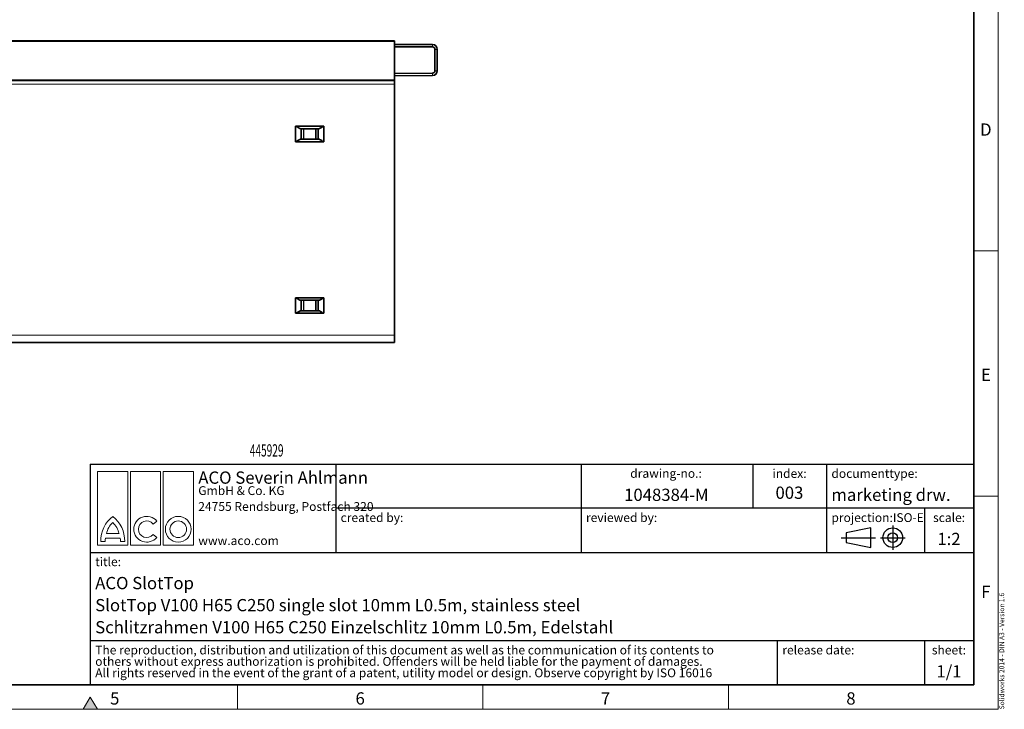
# Model space of a CAD drawing. Units: millimetres. Extents: x 15 to 416, y 5 to 292.
# Drawn here: x 216 to 416, y 5 to 146 of the extents above; entities that cross this region are included whole.
import ezdxf
from ezdxf.enums import TextEntityAlignment as Align

# ---------------------------------------------------------------- set-up
doc = ezdxf.new("R2010")
doc.units = ezdxf.units.MM
doc.linetypes.add('CENTERX2', pattern=[20.32, 12.7, -2.54, 2.54, -2.54])
doc.layers.add('MARKETING_DRW', color=7, linetype='Continuous')
doc.layers.add('NOTES', color=7, linetype='Continuous')
doc.styles.add('SLDTEXTSTYLE0', font='TXT', dxfattribs={"width": 0.549794})
doc.styles.add('SLDTEXTSTYLE1', font='TXT', dxfattribs={"width": 0.565422})
doc.styles.add('SLDTEXTSTYLE2', font='TXT', dxfattribs={"width": 0.605})

# ---------------------------------------------------------------- blocks, each defined once
blk = doc.blocks.new('local article - client 1000')
at = {"layer": 'NOTES', "color": 7, "style": 'SLDTEXTSTYLE2', "width": 0.605, "flags": 2}
blk.add_attdef('TITLE', text='', height=2.5, dxfattribs=at).set_placement((1, 0.77), align=Align.BOTTOM_LEFT)
at = {"layer": 'NOTES', "color": 7, "style": 'SLDTEXTSTYLE2', "width": 0.605}
blk.add_attdef('ARTICLENO', text='', height=2.5, dxfattribs=at).set_placement((32.5, 0.77), align=Align.BOTTOM_LEFT)
blk = doc.blocks.new('SW_NOTE_0')
at = {"color": 0, "linetype": 'Continuous', "lineweight": 0, "char_height": 1.8, "attachment_point": 1, "style": 'SLDTEXTSTYLE0'}
for s, insert in [('24755 Rendsburg, Postfach 320', (0, 2.32)), ('www.aco.com', (0, -4.64))]:
    blk.add_mtext(s, dxfattribs=dict(at, insert=insert))
blk = doc.blocks.new('DE - ACO Severin Ahlmann')
at = {"color": 7, "linetype": 'Continuous', "lineweight": 18}
for p, q in [((1.5, 16.5), (7.65, 16.5)), ((1.5, 16.5), (1.5, 1.5)), ((7.65, 16.5), (7.65, 1.5)), ((8.17, 16.5), (14.32, 16.5)), ((8.17, 16.5), (8.17, 1.5)), ((14.32, 16.5), (14.32, 1.5)), ((14.85, 16.5), (21, 16.5)), ((14.85, 16.5), (14.85, 1.5)), ((21, 16.5), (21, 1.5)), ((13.54, 6.38), (12.81, 5.79)), ((2.14, 2.25), (3, 2.25)), ((3.07, 2.92), (6.07, 2.92)), ((3.3, 3.82), (5.85, 3.82)), ((6.15, 2.25), (7.01, 2.25)), ((13.54, 3.07), (12.81, 3.66)), ((1.5, 1.5), (7.65, 1.5)), ((8.17, 1.5), (14.32, 1.5)), ((14.85, 1.5), (21, 1.5))]:
    blk.add_line(p, q, dxfattribs=at)
for radius in [2.63, 1.69]:
    blk.add_circle((17.92, 4.72), radius, dxfattribs=at)
for centre, radius, start, end in [((8.44, 2.37), 6.3, 127.8, 181.1098), ((7.41, 2.98), 4.2, 132.5301, 168.3924), ((0.71, 2.37), 6.3, 358.8902, 52.2), ((1.74, 2.98), 4.2, 11.6076, 47.4699), ((11.5, 4.72), 2.63, 39, 321), ((11.5, 4.72), 1.69, 39, 321), ((7.2, 2.13), 4.2, 169.0223, 178.2973), ((1.95, 2.13), 4.2, 1.7027, 10.9777)]:
    blk.add_arc(centre, radius, start, end, dxfattribs=at)
at = {"color": 7, "linetype": 'Continuous', "lineweight": 0}
blk.add_blockref('SW_NOTE_0', (22, 7.94), dxfattribs=at)
at = {"color": 7, "linetype": 'Continuous', "lineweight": 18, "attachment_point": 1}
for s, insert, char_height, style in [('ACO Severin Ahlmann', (22, 16.5), 2.5, 'SLDTEXTSTYLE1'), ('GmbH & Co. KG', (22, 13.5), 1.8, 'SLDTEXTSTYLE2')]:
    blk.add_mtext(s, dxfattribs=dict(at, insert=insert, char_height=char_height, style=style))
blk = doc.blocks.new('SW_NOTE_3')
at = {"layer": 'MARKETING_DRW', "color": 0, "char_height": 1.8, "attachment_point": 1, "style": 'SLDTEXTSTYLE2'}
for s, insert in [('The reproduction, distribution and utilization of this document as well as the communication of its contents to', (0, 2.32)), ('others without express authorization is prohibited. Offenders will be held liable for the payment of damages.', (0, 0)), ('All rights reserved in the event of the grant of a patent, utility model or design. Observe copyright by ISO 16016', (0, -2.33))]:
    blk.add_mtext(s, dxfattribs=dict(at, insert=insert))

msp = doc.modelspace()

# ---------------------------------------------------------------- hatches: boundary and pattern name
at = {"linetype": 'Continuous'}
msp.add_hatch(color=7, dxfattribs=at).paths.add_polyline_path([(228.5566, 5), (231.4434, 5), (230, 7.5)], flags=0)

# ---------------------------------------------------------------- linework, layer by layer
at = {"color": 7, "linetype": 'Continuous', "lineweight": 18}
for p, q in [((415, 292), (415, 5)), ((415, 98.5), (410, 98.5)), ((415, 48.5), (410, 48.5)), ((260, 10), (260, 5)), ((310, 10), (310, 5)), ((360, 10), (360, 5)), ((228.5566, 5), (230, 7.5)), ((230, 7.5), (231.4434, 5)), ((15, 5), (415, 5)), ((228.5566, 5), (231.4434, 5))]:
    msp.add_line(p, q, dxfattribs=at)
at = {"color": 7, "linetype": 'Continuous', "lineweight": 35}
for p, q in [((410, 287), (410, 10)), ((42.4581, 141.3272), (291.9581, 141.3272)), ((42.4581, 141.2772), (291.9581, 141.2772)), ((291.9581, 141.3272), (291.9581, 141.2772)), ((291.9581, 141.2772), (291.9581, 141.1772)), ((291.9581, 133.3772), (291.9581, 141.1772)), ((291.9581, 140.5772), (299.7081, 140.5772)), ((291.9581, 140.0772), (299.7081, 140.0772)), ((300.2081, 139.5772), (300.2081, 135.2203)), ((300.7081, 139.5772), (300.7081, 135.2203)), ((299.7116, 134.7203), (291.9581, 134.6661)), ((291.9581, 133.2772), (42.4581, 133.2772)), ((291.9581, 133.2272), (42.4581, 133.2272)), ((299.7151, 134.2203), (291.9581, 134.1661)), ((291.9581, 133.3772), (291.9581, 133.2772)), ((291.9581, 133.2772), (291.9581, 133.2272)), ((291.9581, 133.2272), (291.9581, 132.4772)), ((291.9581, 132.4772), (291.9581, 81.3272)), ((271.8431, 120.7522), (271.8431, 123.9022)), ((271.8431, 123.9022), (277.5731, 123.9022)), ((272.8033, 123.404), (276.6129, 123.404)), ((272.9576, 121.2504), (272.9576, 123.404)), ((273.5382, 123.3532), (273.4874, 123.404)), ((275.9288, 123.404), (275.8779, 123.3532)), ((276.4585, 121.2504), (276.4585, 123.404)), ((277.5731, 120.7522), (277.5731, 123.9022)), ((271.8431, 120.7522), (277.5731, 120.7522)), ((276.6129, 121.2504), (272.8032, 121.2504)), ((273.5382, 121.3013), (273.4874, 121.2504)), ((275.9288, 121.2504), (275.8779, 121.3013)), ((271.8431, 85.7522), (271.8431, 88.9022)), ((271.8431, 88.9022), (277.5731, 88.9022)), ((272.8033, 88.404), (276.6129, 88.404)), ((272.9576, 86.2504), (272.9576, 88.404)), ((273.5382, 88.3532), (273.4874, 88.404)), ((275.9288, 88.404), (275.8779, 88.3532)), ((276.4585, 86.2504), (276.4585, 88.404)), ((277.5731, 85.7522), (277.5731, 88.9022)), ((273.5382, 86.3013), (273.4874, 86.2504)), ((275.9288, 86.2504), (275.8779, 86.3013)), ((271.8431, 85.7522), (277.5731, 85.7522)), ((276.6129, 86.2504), (272.8032, 86.2504)), ((291.9581, 81.3272), (291.9581, 79.8272)), ((291.9581, 79.8272), (42.4581, 79.8272)), ((20, 10), (410, 10))]:
    msp.add_line(p, q, dxfattribs=at)
at = {"color": 8, "linetype": 'Continuous', "lineweight": 18}
for p, q in [((291.9581, 141.1772), (42.4581, 141.1772)), ((299.7081, 140.0772), (299.7081, 140.5772)), ((300.7081, 139.5772), (300.2081, 139.5772)), ((299.7151, 134.2203), (299.7116, 134.7203)), ((300.2081, 135.2203), (300.7081, 135.2203)), ((42.4581, 133.3772), (291.9581, 133.3772)), ((42.4581, 132.4772), (291.9581, 132.4772)), ((272.7002, 123.4299), (276.7159, 123.4299)), ((273.4244, 121.2504), (273.4244, 123.404)), ((275.8779, 123.3532), (273.5382, 123.3532)), ((273.5382, 123.3532), (273.5382, 121.3013)), ((275.8779, 121.3013), (275.8779, 123.3532)), ((275.9917, 123.404), (275.9917, 121.2504)), ((276.7159, 121.2245), (272.7002, 121.2245)), ((273.5382, 121.3013), (275.8779, 121.3013)), ((272.7002, 88.4299), (276.7159, 88.4299)), ((273.4244, 86.2504), (273.4244, 88.404)), ((275.8779, 88.3532), (273.5382, 88.3532)), ((273.5382, 88.3532), (273.5382, 86.3013)), ((275.8779, 86.3013), (275.8779, 88.3532)), ((275.9917, 88.404), (275.9917, 86.2504)), ((273.5382, 86.3013), (275.8779, 86.3013)), ((276.7159, 86.2245), (272.7002, 86.2245)), ((42.4581, 81.3272), (291.9581, 81.3272))]:
    msp.add_line(p, q, dxfattribs=at)
at = {"color": 7, "linetype": 'Continuous', "lineweight": 35}
for centre, radius, start, end in [((299.7081, 139.5772), 1, 360, 90), ((299.7081, 139.5772), 0.5, 360, 90), ((299.7081, 135.2203), 0.5, 270.4, 0), ((299.7081, 135.2203), 1, 270.4, 0)]:
    msp.add_arc(centre, radius, start, end, dxfattribs=at)
for points, knots in [([(272.7002, 123.4299), (272.5909, 123.4886), (272.329, 123.629), (272.0473, 123.8449), (271.8518, 123.8998), (271.8431, 123.9022)], [0, 0, 0, 0, 0.40675772, 0.97353994, 1, 1, 1, 1]), ([(272.8137, 123.4043), (272.785, 123.4058), (272.7466, 123.4079), (272.7095, 123.4255), (272.7002, 123.4299)], [0, 0, 0, 0, 0.74966638, 1, 1, 1, 1]), ([(276.7159, 123.4299), (276.6889, 123.419), (276.651, 123.4038), (276.6133, 123.4042), (276.6024, 123.4043)], [0, 0, 0, 0, 0.71331188, 1, 1, 1, 1]), ([(277.5731, 123.9022), (277.4575, 123.8464), (277.155, 123.7004), (276.8823, 123.5169), (276.72, 123.432), (276.7159, 123.4299)], [0, 0, 0, 0, 0.3762155, 0.98441044, 1, 1, 1, 1]), ([(271.8431, 120.7522), (271.9587, 120.808), (272.2612, 120.954), (272.5339, 121.1375), (272.6962, 121.2224), (272.7002, 121.2245)], [0, 0, 0, 0, 0.3762155, 0.98441044, 1, 1, 1, 1]), ([(272.7002, 121.2245), (272.7273, 121.2354), (272.7652, 121.2506), (272.8029, 121.2502), (272.8137, 121.2501)], [0, 0, 0, 0, 0.71331188, 1, 1, 1, 1]), ([(276.6024, 121.2501), (276.6312, 121.2486), (276.6695, 121.2466), (276.7066, 121.2289), (276.7159, 121.2245)], [0, 0, 0, 0, 0.74966638, 1, 1, 1, 1]), ([(276.7159, 121.2245), (276.8253, 121.1659), (277.0871, 121.0254), (277.3689, 120.8096), (277.5644, 120.7547), (277.5731, 120.7522)], [0, 0, 0, 0, 0.40675772, 0.97353994, 1, 1, 1, 1]), ([(272.7002, 88.4299), (272.5909, 88.4886), (272.329, 88.629), (272.0473, 88.8449), (271.8518, 88.8998), (271.8431, 88.9022)], [0, 0, 0, 0, 0.40675772, 0.97353994, 1, 1, 1, 1]), ([(272.8137, 88.4043), (272.785, 88.4058), (272.7466, 88.4079), (272.7095, 88.4255), (272.7002, 88.4299)], [0, 0, 0, 0, 0.74966638, 1, 1, 1, 1]), ([(276.7159, 88.4299), (276.6889, 88.419), (276.651, 88.4038), (276.6133, 88.4042), (276.6024, 88.4043)], [0, 0, 0, 0, 0.71331188, 1, 1, 1, 1]), ([(277.5731, 88.9022), (277.4575, 88.8464), (277.155, 88.7004), (276.8823, 88.5169), (276.72, 88.432), (276.7159, 88.4299)], [0, 0, 0, 0, 0.3762155, 0.98441044, 1, 1, 1, 1]), ([(271.8431, 85.7522), (271.9587, 85.808), (272.2612, 85.954), (272.5339, 86.1375), (272.6962, 86.2224), (272.7002, 86.2245)], [0, 0, 0, 0, 0.3762155, 0.98441044, 1, 1, 1, 1]), ([(272.7002, 86.2245), (272.7273, 86.2354), (272.7652, 86.2506), (272.8029, 86.2502), (272.8137, 86.2501)], [0, 0, 0, 0, 0.71331188, 1, 1, 1, 1]), ([(276.6024, 86.2501), (276.6312, 86.2486), (276.6695, 86.2466), (276.7066, 86.2289), (276.7159, 86.2245)], [0, 0, 0, 0, 0.74966638, 1, 1, 1, 1]), ([(276.7159, 86.2245), (276.8253, 86.1659), (277.0871, 86.0254), (277.3689, 85.8096), (277.5644, 85.7547), (277.5731, 85.7522)], [0, 0, 0, 0, 0.40675772, 0.97353994, 1, 1, 1, 1])]:
    msp.add_open_spline(points, degree=3, knots=knots, dxfattribs=at)
at = {"layer": 'MARKETING_DRW'}
for p, q in [((230, 55), (230, 10)), ((230, 55), (330, 55)), ((280, 55), (280, 37)), ((330, 55), (330, 46)), ((330, 55), (380, 55)), ((365, 55), (365, 46)), ((380, 55), (380, 46)), ((380, 55), (410, 55)), ((410, 55), (410, 46)), ((410, 46), (280, 46)), ((330, 46), (330, 37)), ((380, 46), (380, 37)), ((400, 46), (400, 37)), ((410, 10), (410, 46)), ((389, 42), (384, 41.01)), ((384, 41.01), (384, 38.99)), ((389, 38), (389, 42)), ((384, 38.99), (389, 38)), ((230, 37), (410, 37)), ((410, 19), (230, 19)), ((400, 19), (400, 10)), ((230, 10), (410, 10)), ((230, 10), (410, 10))]:
    msp.add_line(p, q, dxfattribs=at)
at = {"layer": 'MARKETING_DRW', "linetype": 'CENTERX2'}
for p, q in [((393.5, 42.5), (393.5, 37.5)), ((383, 40), (390, 40)), ((391, 40), (396, 40))]:
    msp.add_line(p, q, dxfattribs=at)
at = {"layer": 'MARKETING_DRW', "color": 7}
msp.add_line((370, 10), (370, 19), dxfattribs=at)
at = {"layer": 'MARKETING_DRW'}
for radius in [2, 1]:
    msp.add_circle((393.5, 40), radius, dxfattribs=at)

# ---------------------------------------------------------------- block references
at = {"color": 7, "linetype": 'Continuous'}
ref = msp.add_blockref('local article - client 1000', (230, 55), dxfattribs=at)
ref.add_attrib('ARTICLENO', '445929', dxfattribs={"layer": 'NOTES', "color": 7, "height": 2.5, "style": 'SLDTEXTSTYLE2', "width": 0.605}).set_placement((262.5, 55.7708), align=Align.BOTTOM_LEFT)
at = {"layer": 'MARKETING_DRW'}
msp.add_blockref('SW_NOTE_3', (231, 15.675), dxfattribs=at)
at = {"layer": 'NOTES'}
msp.add_blockref('DE - ACO Severin Ahlmann', (230, 37), dxfattribs=at)

# ---------------------------------------------------------------- texts
at = {"color": 7, "linetype": 'Continuous', "lineweight": 0, "char_height": 2.5, "attachment_point": 2, "style": 'SLDTEXTSTYLE2'}
for s, insert in [('D', (412.4714, 124.4727)), ('E', (412.487, 74.4727)), ('F', (412.467, 30.2227)), ('5', (234.9826, 8.4727)), ('6', (284.9826, 8.4727)), ('7', (334.9826, 8.4727)), ('8', (384.9826, 8.4727))]:
    msp.add_mtext(s, dxfattribs=dict(at, insert=insert))
at = {"color": 7, "linetype": 'Continuous', "lineweight": 0, "insert": (415.2109, 5), "char_height": 1, "attachment_point": 1, "rotation": 90, "style": 'SLDTEXTSTYLE2'}
msp.add_mtext('Solidworks 2014 - DIN A3 - Version 1.6', dxfattribs=at)
at = {"layer": 'MARKETING_DRW', "style": 'SLDTEXTSTYLE2'}
for s, insert, char_height, attachment_point in [('drawing-no.:', (347.3069, 54.0116), 1.8, 2), ('index:', (372.4625, 53.9953), 1.8, 2), ('documenttype:', (381, 53.9953), 1.8, 1), ('003', (372.4479, 50.4194), 2.5, 2), ('marketing drw.', (381, 49.9935), 2.5, 1), ('1048384-M', (347.3689, 49.9935), 2.5, 2), ('created by:', (281, 44.9953), 1.8, 1), ('reviewed by:', (331, 44.9953), 1.8, 1), ('projection:ISO-E', (381, 44.9953), 1.8, 1), ('scale:', (404.975, 44.9953), 1.8, 2), ('1:2', (404.9566, 40.9935), 2.5, 2), ('title:', (231, 35.9953), 1.8, 1), ('ACO SlotTop', (231, 31.9935), 2.5, 1), ('SlotTop V100 H65 C250 single slot 10mm L0.5m, stainless steel', (231, 27.4935), 2.5, 1), ('Schlitzrahmen V100 H65 C250 Einzelschlitz 10mm L0.5m, Edelstahl', (231, 22.9935), 2.5, 1), ('release date:', (371, 17.9953), 1.8, 1), ('sheet:', (404.95, 17.9953), 1.8, 2), ('1/1', (404.9566, 13.9935), 2.5, 2)]:
    msp.add_mtext(s, dxfattribs=dict(at, insert=insert, char_height=char_height, attachment_point=attachment_point))

doc.saveas('drawing.dxf')
